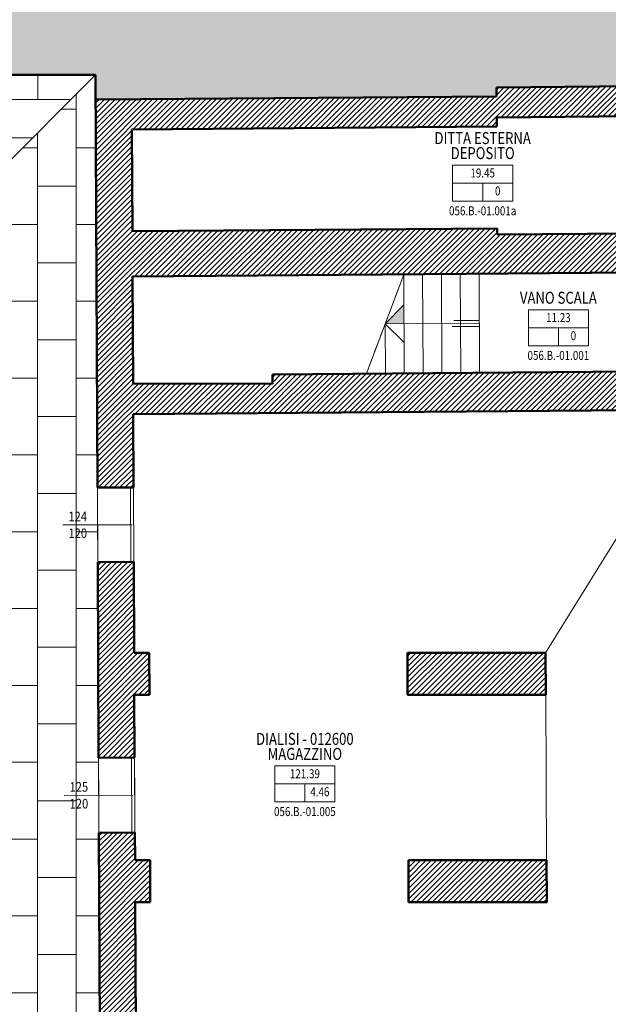
# Model space of a CAD drawing. Units: inches. Extents: x 62197 to 170924, y -16923 to 58409.
# Drawn here: x 74274 to 75254, y 3456 to 5097 of the extents above; entities that cross this region are included whole.
import ezdxf
from ezdxf.enums import TextEntityAlignment as Align

# ---------------------------------------------------------------- set-up
doc = ezdxf.new("R2010")
doc.units = ezdxf.units.IN
doc.header["$LTSCALE"] = 25
doc.header["$MEASUREMENT"] = 0
doc.linetypes.add('CONTINUA', pattern=[0])
doc.linetypes.add('TRATTO-PUNTO', pattern=[1, 0.5, -0.25, 0, -0.25])
for name, color, linetype, lineweight in [('0-18', 6, 'CONTINUA', 18), ('AREE_LOCALE', 7, 'CONTINUA', 15), ('CODICE STANZA', 6, 'CONTINUOUS', 15), ('INFISSO', 1, 'CONTINUA', 18), ('MURATURA', 2, 'CONTINUA', 50), ('QUOTA_INFISSO', 1, 'CONTINUA', 13), ('RETINO', 252, 'CONTINUA', 13), ('SCALA', 4, 'CONTINUA', 18), ('TESTO', 3, 'CONTINUA', 35)]:
    doc.layers.add(name, color=color, linetype=linetype, lineweight=lineweight)
doc.layers.add('SUPERFICI', color=153, linetype='CONTINUA', lineweight=18, plot=False)
doc.styles.add('ROMANS', font='romans', dxfattribs={"width": 0.8})
pattern_1 = [(45, (0, 14500), (-4.419417382415921, 4.419417382415922), [])]
pattern_2 = [(45.20132116035661, (0, 14500), (-4.434918651406154, 4.403861550436142), [])]

# ---------------------------------------------------------------- blocks, each defined once
blk = doc.blocks.new('INFO')
at = {"layer": 'AREE_LOCALE'}
blk.add_line((-7.105427357601002e-15, -60), (-7.105427357601002e-15, -30), dxfattribs=at)
for points in [[(-50.00000000000001, 0), (50.00000000000001, 0), (50.00000000000001, -30), (-50.00000000000001, -30)], [(-50.00000000000001, -30), (50.00000000000001, -30), (50.00000000000001, -60), (-50.00000000000001, -60)]]:
    blk.add_lwpolyline(points, close=True, dxfattribs=at)
at = {"layer": 'AREE_LOCALE', "style": 'ROMANS', "width": 0.8}
for tag, p in [('AREA', (-7.105427357601002e-15, -15)), ('ALTEZZA', (-25.00000000000001, -45)), ('SUPIL', (24.99999999999999, -45))]:
    blk.add_attdef(tag, text='', height=15, dxfattribs=at).set_placement(p, align=Align.MIDDLE)
at = {"layer": 'CODICE STANZA', "style": 'ROMANS', "width": 0.8}
blk.add_attdef('CODICE_STANZA', text='', height=15, dxfattribs=at).set_placement((-7.105427357601002e-15, -83.59738374343192), align=Align.CENTER)
at = {"layer": 'TESTO', "style": 'ROMANS', "width": 0.8}
for tag, p in [('DESTINAZIONE1', (-7.105427357601002e-15, 35)), ('DESTINAZIONE2', (-7.105427357601002e-15, 10))]:
    blk.add_attdef(tag, text='', height=20, dxfattribs=at).set_placement(p, align=Align.CENTER)
blk = doc.blocks.new('q-fin-s')
at = {"layer": 'QUOTA_INFISSO'}
blk.add_line((62.78244929017092, 0), (-52.35397923092387, 0), dxfattribs=at)
at = {"layer": 'QUOTA_INFISSO', "style": 'ROMANS', "width": 0.85}
for tag, p in [('A', (-27.764932201585, 14)), ('B', (-27.76493220158432, -14))]:
    blk.add_attdef(tag, text='', height=16, dxfattribs=at).set_placement(p, align=Align.MIDDLE_CENTER)

msp = doc.modelspace()

# ---------------------------------------------------------------- hatches: boundary and pattern name
at = {"layer": 'RETINO'}
h = msp.add_hatch(dxfattribs=at)
h.set_pattern_fill('ANSI33', color=256, scale=150, style=0)
h.set_pattern_definition([(45, (0, 14500), (-26.51650429449553, 26.51650429449553), []), (45, (26.51650425, 14500), (-26.51650429449553, 26.51650429449553), [18.75, -9.375])])
h.paths.add_polyline_path([(71538.68687254739, 5947.946090404868), (71538.71329578091, 5928.417497119148), (70097.00000000003, 5925.999999999998), (70097, 5722.985596471362), (70098.67815663437, 4995.485182014236), (74400.39992911648, 5005.153091582604), (74400.57502788008, 4963.654239312367), (75067.753450529, 4969.0358845513), (75067.6324603264, 4984.035396589059), (75325.69983697406, 4986.117039252716), (75325.87019755949, 4964.996935340647), (75578.0089335554, 4965.808042525901), (75577.71954171173, 5055.767661904914), (76994.61647011676, 5056.507285317772), (76996.15272569525, 4765.15917494639), (77164.99682488208, 4766.059731888969), (77163.44720645853, 5056.595415345371), (78213.50969858616, 5057.143550349809), (78211.12651170943, 4271.792961402954), (79548.81674136446, 4276.888972256145), (79547.71430971638, 4607.988212287162), (79940.58466822376, 4609.370416541155), (79940.56469535595, 5116.996063642722), (79596.15161357772, 5963.245164647336), (78166.16379803969, 5959.56549337923), (78166.20239619107, 5944.565543039884), (72966.2178754095, 5931.877610526944), (72966.17395564311, 5949.877556945066)])
h = msp.add_hatch(dxfattribs=at)
h.set_pattern_fill('ANSI31', color=256, scale=50, style=0)
h.set_pattern_definition(pattern_1)
h.paths.add_polyline_path([(76994.6164701168, 5056.507285317772), (75577.71954171173, 5055.767661904914), (75578.00893355538, 4965.808042525903), (75325.87019755949, 4964.996935340649), (75325.69983697408, 4986.117039252718), (75067.6324603264, 4984.035396589059), (75067.75345052901, 4969.0358845513), (74400.57502788008, 4963.654239312367), (74403.30282571298, 4317.159215744055), (74463.3022916291, 4317.412375330949), (74462.78641170035, 4439.677230403457), (75400.76283767595, 4447.243207053358), (75404.11189973398, 3653.506982159523), (75536.1816558699, 3653.851205915507), (75536.18165586989, 3626.256070822516), (75574.22843420351, 3626.246660867562), (75574.4589327529, 3462.72588582308), (75635.32625140711, 3462.982707198005), (75635.77256019076, 3489.107629717495), (76067.71115404487, 3492.591765592108), (76067.42077755851, 3528.590594482734), (76062.42094021259, 3528.550264415191), (76061.66273494277, 3622.547206518475), (76033.66364580565, 3622.321358140236), (76034.42185107546, 3528.324416036912), (75855.54367238951, 3526.881535293189), (75853.56749907993, 3771.873565243248), (75838.56798704214, 3771.752575040617), (75840.54416035174, 3526.760545090559), (75635.55082916912, 3525.107012321334), (75633.8478374217, 3736.231918807385), (75573.76430366428, 3736.246779023437), (75573.93307840581, 3696.246736057661), (75536.18165586989, 3696.25607296347), (75536.1816558699, 3668.85125686448), (75419.04857831854, 3668.545963744506), (75415.7624606926, 4447.364198151176), (75565.2333271798, 4448.569871400912), (75570.1035091119, 4041.917355053602), (75540.10135772197, 4041.917355053607), (75540.9396968974, 3971.917355053678), (75570.9418482873, 3971.917355053678), (75572.92596197997, 3806.246988508028), (75633.28319696417, 3806.232060598571), (75632.96970484636, 3845.09660246022), (75645.96928194573, 3845.20146063583), (75645.4853211352, 3905.19950878686), (75633.05238783543, 3905.099221316483), (75631.95957419982, 4164.098832135638), (75643.39622363652, 4164.191083305494), (75643.3155635014, 4174.19075799733), (75631.91738062311, 4174.09881710935), (75630.75705726483, 4449.098403886472), (75758.9775728524, 4450.132665942627), (75758.46134798783, 4514.130583970396), (75629.46554446312, 4513.090068227828), (75629.36582082273, 4544.089907827358), (75564.36615714635, 4543.880809871665), (75564.4668947533, 4512.565771185449), (74694.51054213414, 4505.548463214724), (74694.57572267897, 4490.100508322897), (74462.57081125774, 4490.775083607563), (74461.82017879472, 4668.67688630148), (75563.93610139427, 4677.56685741904), (75564.02838352557, 4648.880266579696), (75629.02804720198, 4649.089364535384), (75628.67097223148, 4760.088790198153), (75563.67130855513, 4759.879692242477), (75563.78389976204, 4724.8798733398), (75398.78475350657, 4724.349086221542), (75398.69789743266, 4751.348946517888), (75326.6982699757, 4751.117330320831), (75326.73043889194, 4741.117382062923), (75068.73579850522, 4739.036326110016), (75068.70362921068, 4749.036391942353), (74461.49951724801, 4744.674488345501), (74460.78448783005, 4914.13827883506), (75068.15675120444, 4919.037511092109), (75068.10849726273, 4934.037609840618), (75326.1031376495, 4936.118665793527), (75326.2675887862, 4884.997799772891), (75398.2672162432, 4885.229415969963), (75398.17070949438, 4915.229260743688), (75563.1698557498, 4915.760047861982), (75563.33996871763, 4862.879159298918), (75628.33963239405, 4863.088257254607), (75627.88056162695, 5005.79383925902), (76689.87671495919, 5006.348203661699), (76691.41232767733, 4715.12201058716), (76711.41204324104, 4715.228682261124), (76710.82606124642, 4826.359114744244), (76780.82684169355, 4826.395655310533), (76780.93229983824, 4806.395707635062), (76800.93252282313, 4806.406147796857), (76800.7216065337, 4846.406043147801), (76710.72060310176, 4846.359062419711), (76709.87693794405, 5006.358643823494), (76944.87955801639, 5006.481315724606), (76946.15203060769, 4765.15917494639), (76996.15272569525, 4765.15917494639)])
h = msp.add_hatch(dxfattribs=at)
h.set_pattern_fill('AR-B816', color=256, scale=8, style=0)
h.set_pattern_definition([(0, (0, 14500), (0, 64), []), (90, (0, 14500), (-63.99999999999999, 64), [64, -64])])
edge = h.paths.add_edge_path()
edge.add_line((74400.39992911651, 5005.153091582604), (70098.67576805427, 4995.485176646022))
edge.add_line((74029.77971233567, 4633.238743977101), (74400.39992911651, 5005.153091582604))
edge.add_line((70098.67576805427, 4995.485176646022), (70476.32308846572, 4626.221672617095))
edge.add_line((72111.05167262207, 4629.449799014421), (70476.32308846572, 4626.221672617094))
edge.add_line((72111.13762238424, 4579.449871253293), (72111.05167262207, 4629.449799014423))
edge.add_line((72111.13762238424, 4579.449871253293), (72395.13720278181, 4579.938065886423))
edge.add_line((72395.13707794144, 4580.010689818648), (72395.05112817927, 4630.010617579777))
edge.add_line((74029.77971233567, 4633.238743977101), (72395.05112817927, 4630.010617579775))
h = msp.add_hatch(dxfattribs=at)
h.set_pattern_fill('AR-B816', color=256, scale=8, angle=90, style=0)
h.set_pattern_definition([(90, (55807.7047906122, -2092.478711866659), (-64, 3.918740332231607e-15), []), (180, (55807.7047906122, -2092.478711866659), (-64, -63.99999999999999), [64, -64])])
edge = h.paths.add_edge_path()
edge.add_line((74038.61838500643, 1068.790234542814), (74418.58521509748, 695.194066370359))
edge.add_line((74415.18022966519, 1502.184273177891), (74418.58521509747, 695.1940663703608))
edge.add_line((74038.61838500643, 1068.790234542814), (74034.56795000729, 2702.244434420914))
edge.add_line((74413.26887478407, 1955.180240844849), (74415.18022966519, 1502.184273177891))
edge.add_line((74411.85540042387, 2290.177258876694), (74413.26887478406, 1955.180240844849))
edge.add_line((74411.34486192367, 2411.176181807597), (74411.8554004237, 2290.177258876694))
edge.add_line((74407.63607397547, 3290.168357479246), (74411.34486192359, 2411.17618180761))
edge.add_line((74034.56795000729, 2702.244434420916), (73984.56804112019, 2702.14569874864))
edge.add_line((73983.86381559003, 2986.144861831994), (73984.42463413706, 2702.145415560424))
edge.add_line((74033.86372447712, 2986.243597504272), (73983.86381559003, 2986.144861831996))
edge.add_line((74033.86372447712, 2986.24359750427), (74029.77971233567, 4633.238743977101))
edge.add_line((74407.112877496, 3414.167253705902), (74407.63607397547, 3290.168357479244))
edge.add_line((74405.20152261469, 3867.163221372895), (74405.7289384209, 3742.164334047531))
edge.add_line((74405.72893842081, 3742.1643340476), (74407.1128774959, 3414.167253705962))
edge.add_line((74403.30282571285, 4317.159215744043), (74403.82602219269, 4193.160319517294))
edge.add_line((74403.8260221926, 4193.160319517339), (74405.20152261478, 3867.163221372908))
edge.add_line((74401.5307086047, 4737.15547715713), (74403.30282571304, 4317.159215744055))
edge.add_line((74029.77971233567, 4633.238743977101), (74400.39992911651, 5005.153091582604))
edge.add_line((74400.82186176132, 4905.15398172228), (74401.5307086045, 4737.155477157095))
h = msp.add_hatch(dxfattribs=at)
h.set_pattern_fill('ANSI31', color=256, scale=50, style=0)
h.set_pattern_definition(pattern_2)
h.paths.add_polyline_path([(74489.46492793862, 4041.917355053698), (74464.46470540168, 4041.917355053682), (74463.8254881087, 4193.413479104232), (74403.82602219257, 4193.160319517337), (74405.20152261473, 3867.163221372906), (74465.2009885309, 3867.416380959799), (74464.76006088215, 3971.91735505368), (74489.76028341908, 3971.917355053682)])
h = msp.add_hatch(dxfattribs=at)
h.set_pattern_fill('ANSI31', color=256, scale=50, style=0)
h.set_pattern_definition(pattern_1)
h.paths.add_polyline_path([(75149.47080291319, 4041.917355053671), (74919.46875557354, 4041.917355053707), (74919.76411105404, 3971.917355053676), (75149.76615839363, 3971.91735505368)])
h = msp.add_hatch(dxfattribs=at)
h.set_pattern_fill('ANSI31', color=256, scale=50, style=0)
h.set_pattern_definition(pattern_2)
h.paths.add_polyline_path([(74490.9223079218, 3696.514592707115), (74465.9220592957, 3696.520775916933), (74465.72840433697, 3742.417493634493), (74405.72893842078, 3742.1643340476), (74407.11287749588, 3414.16725370596), (74467.11234341198, 3414.420413292866), (74466.21741509342, 3626.52070072684), (74491.21766371955, 3626.51451751702)])
h = msp.add_hatch(dxfattribs=at)
h.set_pattern_fill('ANSI31', color=256, scale=50, style=0)
h.set_pattern_definition(pattern_1)
h.paths.add_polyline_path([(75150.92887165166, 3696.351355967843), (74920.92658429123, 3696.408241498189), (74921.22194008897, 3626.408166308094), (75151.2242274494, 3626.351280777733)])

# ---------------------------------------------------------------- linework, layer by layer
at = {"layer": '0-18'}
for p, q in [((74403.30282571282, 4317.159215744041), (74403.82602219266, 4193.160319517292)), ((74405.20152261466, 3867.163221372894), (74405.72893842087, 3742.164334047529))]:
    msp.add_line(p, q, dxfattribs=at)
at = {"layer": 'INFISSO'}
for p, q in [((74458.30233613614, 4317.391278698658), (74458.82553261562, 4193.39238247191)), ((74463.30229162904, 4317.41237533094), (74463.82548810852, 4193.413479104191)), ((74460.20103303799, 3867.395284327511), (74460.72844884383, 3742.396397002238)), ((74465.20098853088, 3867.416380959792), (74465.72840433709, 3742.417493634428))]:
    msp.add_line(p, q, dxfattribs=at)
at = {"layer": 'MURATURA'}
for p, q in [((74400.3999291165, 5005.153091582602), (70096.99999999994, 4995.48141043917)), ((74400.3999291165, 5005.153091582602), (74403.302825713, 4317.159215744054)), ((75067.75345052901, 4969.0358845513), (75067.6324603264, 4984.035396589057)), ((75325.69983697408, 4986.117039252716), (75067.7051965873, 4984.035983299807)), ((75067.75345052901, 4969.0358845513), (74400.57502788008, 4963.654239312367)), ((75326.1031376495, 4936.118665793527), (75068.10849726273, 4934.037609840616)), ((75068.10849726273, 4934.037609840616), (75068.15675120443, 4919.037511092107)), ((75068.15675120443, 4919.037511092109), (74460.78448783007, 4914.13827883506)), ((74460.78448783007, 4914.13827883506), (74461.49951724801, 4744.674488345501)), ((75068.70362921074, 4749.036391942353), (74461.49951724801, 4744.674488345501)), ((75068.70362921068, 4749.036391942353), (75068.73579850522, 4739.036326110016)), ((75326.73043889196, 4741.117382062925), (75068.73579850522, 4739.036326110016)), ((75563.93610139427, 4677.566857419039), (74461.82017879472, 4668.67688630148)), ((74461.82017879472, 4668.67688630148), (74462.57081125774, 4490.775083607563)), ((75564.46689475329, 4512.565771185451), (74694.51054213414, 4505.548463214725)), ((74694.51054213414, 4505.548463214725), (74694.57572267899, 4490.100508322897)), ((74694.57572267899, 4490.100508322897), (74462.57081125774, 4490.775083607563)), ((75400.76283767595, 4447.24320705336), (74462.78641170035, 4439.677230403457)), ((74462.78641170035, 4439.677230403457), (74463.3022916291, 4317.412375330949)), ((74403.302825713, 4317.159215744054), (74463.3022916291, 4317.412375330949)), ((74403.82602219257, 4193.160319517337), (74463.8254881087, 4193.413479104234)), ((74403.82602219257, 4193.160319517337), (74405.20152261475, 3867.163221372906)), ((74463.8254881087, 4193.413479104234), (74464.46470540168, 4041.917355053683)), ((74489.46492793862, 4041.917355053696), (74464.46470540168, 4041.917355053683)), ((74489.46492793862, 4041.917355053696), (74489.76028341909, 3971.91735505368)), ((75149.47080291319, 4041.917355053671), (74919.46875557356, 4041.917355053707)), ((74919.76411105403, 3971.917355053678), (74919.46875557356, 4041.917355053707)), ((75149.76615839364, 3971.917355053678), (75149.47080291319, 4041.917355053671)), ((74489.76028341909, 3971.91735505368), (74464.76006088215, 3971.91735505368)), ((74464.76006088215, 3971.91735505368), (74465.2009885309, 3867.416380959801)), ((75149.76615839364, 3971.91735505368), (74919.76411105403, 3971.917355053678)), ((74405.20152261475, 3867.163221372906), (74465.2009885309, 3867.416380959801)), ((74405.72893842078, 3742.164334047598), (74465.72840433693, 3742.417493634493)), ((74405.72893842078, 3742.164334047598), (74407.11287749588, 3414.16725370596)), ((74465.72840433697, 3742.417493634493), (74465.9220592957, 3696.520775916932)), ((74490.9223079218, 3696.514592707117), (74465.9220592957, 3696.520775916932)), ((74490.9223079218, 3696.514592707117), (74491.21766371955, 3626.514517517016)), ((74921.22194008899, 3626.408166308096), (74920.92658429124, 3696.408241498188)), ((75150.92887165166, 3696.351355967843), (74920.92658429124, 3696.408241498188)), ((75151.2242274494, 3626.351280777733), (75150.92887165166, 3696.351355967843)), ((74466.2174150934, 3626.520700726842), (74467.11234341198, 3414.420413292866)), ((74491.21766371955, 3626.514517517016), (74466.2174150934, 3626.520700726842)), ((75151.2242274494, 3626.351280777733), (74921.22194008899, 3626.408166308096))]:
    msp.add_line(p, q, dxfattribs=at)
at = {"layer": 'RETINO'}
for p, q in [((74029.77971233567, 4633.238743977101), (74400.39992911651, 5005.153091582604)), ((74342.96866402724, 4947.521288133341), (74367.7047906122, 4947.521288133341))]:
    msp.add_line(p, q, dxfattribs=at)
at = {"layer": 'SCALA', "linetype": 'TRATTO-PUNTO'}
msp.add_line((74913.3544304504, 4672.319086158588), (74851.32194659651, 4507.537258862409), dxfattribs=at)
at = {"layer": 'SCALA'}
for p, q in [((74913.35239422202, 4672.801677462658), (74914.04858823676, 4507.801925396407)), ((74944.71571504197, 4672.93401072965), (74945.41190905707, 4507.934258663399)), ((74976.07903586228, 4673.066343996643), (74976.77522987702, 4508.066591930392)), ((75007.44235668222, 4673.198677263636), (75008.13855069733, 4508.198925197385)), ((75038.80567750253, 4673.331010530628), (75039.50187151728, 4508.331258464377)), ((74882.33717040927, 4590.169468162541), (74913.56804622844, 4621.786405353479)), ((75039.11344444256, 4595.830971843397), (74996.45094600288, 4595.486844359939)), ((75039.1537745099, 4590.831134497503), (74882.33717040927, 4590.169468162541)), ((74882.33717040927, 4590.169468162541), (74913.83271809606, 4559.058499610448)), ((74882.33818852346, 4589.928172510496), (74882.68526741682, 4507.669592129414)), ((75039.19410457762, 4585.831297151608), (74993.71576799655, 4585.464456340733))]:
    msp.add_line(p, q, dxfattribs=at)
msp.add_solid([(74913.56804622844, 4621.786405353478), (74882.33717040927, 4590.169468162539), (74913.70038216225, 4590.422452481916)], dxfattribs=at)
at = {"layer": 'SUPERFICI'}
for points in [[(66334.99999999987, 5925.999999999998), (70097.00000000001, 5925.999999999998), (70096.99999999987, 694.8357646674885), (74418.5852150799, 695.1940663704063), (74400.57502788008, 4963.654239312367), (75067.75345052901, 4969.0358845513), (75067.7051965873, 4984.035983299807), (75325.69983697408, 4986.117039252716), (75325.8701975595, 4964.996935340647), (75578.0089335554, 4965.808042525901), (75577.71954171173, 5055.767661904945), (76994.61647011679, 5056.507285317772)], [(74467.92256413524, 3222.396041373317), (74466.2174150934, 3626.520700726842), (74491.21766371955, 3626.514517517016), (74490.9223079218, 3696.514592707117), (74465.9220592957, 3696.520775916932), (74464.76006088215, 3971.91735505368), (74489.76028341909, 3971.91735505368), (74489.46492793862, 4041.917355053696), (74464.46470540168, 4041.917355053683), (74463.8254881087, 4193.413479104234), (74463.3022916291, 4317.412375330949), (74462.78641170035, 4439.677230403457), (75400.76283767595, 4447.24320705336), (75149.47080291319, 4041.917355053671), (74919.46875557356, 4041.917355053671), (74919.76411105403, 3971.917355053678), (75149.76615839364, 3971.91735505368), (75150.92887165166, 3696.351355967843), (74920.92658429124, 3696.408241498188), (74921.22194008899, 3626.408166308096), (75151.2242274494, 3626.351280777733), (75150.92887165166, 3696.351355967843), (75149.76615839364, 3971.917355053678), (75149.47080291319, 4041.917355053671), (75400.76283767595, 4447.24320705336)]]:
    msp.add_lwpolyline(points, dxfattribs=at)
for points in [[(74460.78448783007, 4914.13827883506), (74461.49951724801, 4744.674488345501), (75068.70362921074, 4749.036391942353), (75068.73579850522, 4739.036326110016), (75326.73043889196, 4741.117382062925), (75326.69826997568, 4751.117330320831), (75398.69789743266, 4751.34894651789), (75398.69789743263, 4724.499525354524), (75563.78389976204, 4724.8798733398), (75563.16985574982, 4915.760047861981), (75398.17070949436, 4915.229260743688), (75398.26721624318, 4885.229415969965), (75326.2675887862, 4884.997799772891), (75326.1031376495, 4936.118665793527), (75068.10849726273, 4934.037609840616), (75068.15675120443, 4919.037511092109), (74460.78448783007, 4914.13827883506)], [(75563.93610139427, 4677.566857419039), (75564.46689475329, 4512.565771185451), (74851.32194659651, 4507.537258862409), (74913.3544304504, 4672.319086158574)]]:
    msp.add_lwpolyline(points, close=True, dxfattribs=at)

# ---------------------------------------------------------------- block references
at = {"layer": 'AREE_LOCALE'}
for p, values in [((75044.65717019606, 4854.521288558295), {'DESTINAZIONE1': 'DITTA ESTERNA', 'DESTINAZIONE2': 'DEPOSITO', 'AREA': '19.45', 'SUPIL': '0', 'CODICE_STANZA': '056.B.-01.001a'}), ((75170.65717019606, 4613.521288558295), {'DESTINAZIONE2': 'VANO SCALA', 'AREA': '11.23', 'SUPIL': '0', 'CODICE_STANZA': '056.B.-01.001'}), ((74748.65717019606, 3853.521288558295), {'DESTINAZIONE1': 'DIALISI - 012600', 'DESTINAZIONE2': 'MAGAZZINO', 'AREA': '121.39', 'SUPIL': '4.46', 'CODICE_STANZA': '056.B.-01.005'})]:
    msp.add_blockref('INFO', p, dxfattribs=at).add_auto_attribs(values)
at = {"layer": 'QUOTA_INFISSO', "rotation": 0.2013211603566149}
for p, values in [((74398.3502211111, 4255.141446321566), {'B': '120', 'A': '124'}), ((74400.25102767613, 3804.645456401115), {'B': '120', 'A': '125'})]:
    msp.add_blockref('q-fin-s', p, dxfattribs=at).add_auto_attribs(values)

doc.saveas('drawing.dxf')
